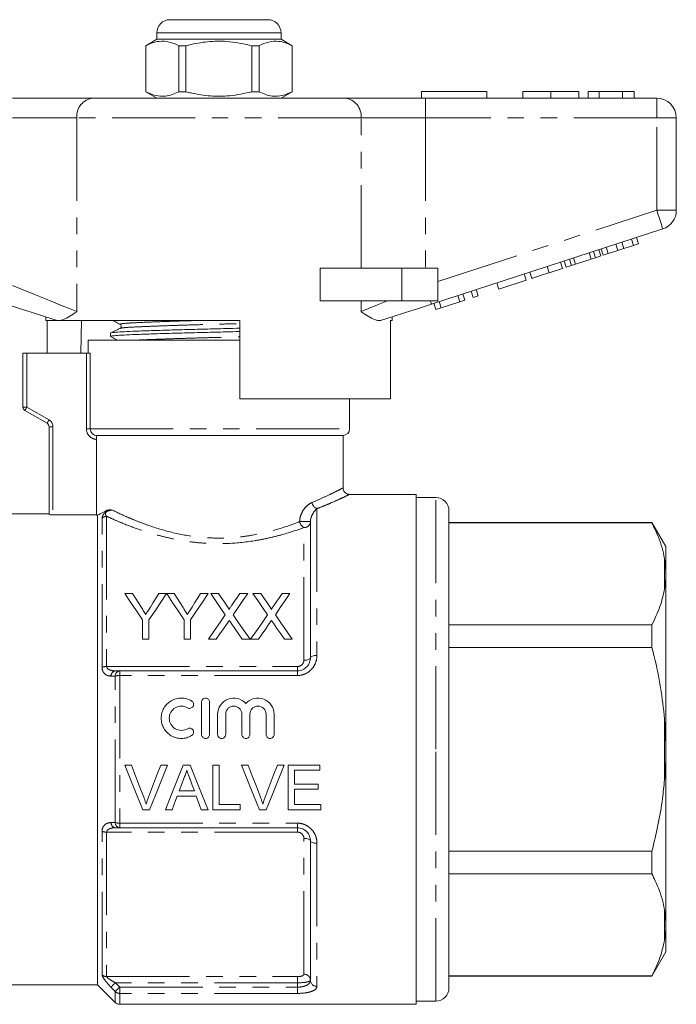
# Model space of a CAD drawing. Units: millimetres. Extents: x 156 to 251, y 91 to 258.
# Drawn here: x 201 to 251, y 182 to 258 of the extents above; entities that cross this region are included whole.
import ezdxf

# ---------------------------------------------------------------- set-up
doc = ezdxf.new("R2010")
doc.units = ezdxf.units.MM
doc.linetypes.add('PHANTOM', pattern=[12.7, 6.35, -1.27, 1.27, -1.27, 1.27, -1.27])

msp = doc.modelspace()

# ---------------------------------------------------------------- linework, layer by layer
at = {"color": 7, "linetype": 'Continuous', "lineweight": 15}
for p, q in [((212.084, 257.545), (215.834, 257.545)), ((215.834, 257.545), (219.584, 257.545)), ((211.084, 256.045), (210.234, 255.554)), ((211.084, 256.545), (211.084, 256.045)), ((220.584, 256.045), (211.084, 256.045)), ((220.584, 256.045), (220.584, 256.545)), ((221.434, 255.554), (220.584, 256.045)), ((210.234, 255.554), (210.234, 252.035)), ((210.243, 255.554), (210.234, 255.554)), ((210.243, 255.554), (210.243, 252.035)), ((213.312, 255.554), (212.765, 255.554)), ((212.765, 252.035), (212.765, 255.554)), ((213.312, 252.035), (213.312, 255.554)), ((218.356, 255.554), (218.356, 252.035)), ((218.904, 255.554), (218.356, 255.554)), ((218.904, 252.035), (218.904, 255.554)), ((221.434, 255.554), (221.425, 255.554)), ((221.425, 255.554), (221.425, 252.035)), ((221.434, 252.035), (221.434, 255.554)), ((200.037, 251.545), (206.192, 251.545)), ((206.192, 251.545), (225.477, 251.545)), ((210.234, 252.035), (211.084, 251.545)), ((210.243, 252.035), (210.234, 252.035)), ((213.312, 252.035), (212.765, 252.035)), ((218.904, 252.035), (218.356, 252.035)), ((220.584, 251.545), (221.434, 252.035)), ((221.434, 252.035), (221.425, 252.035)), ((225.477, 251.545), (231.632, 251.545)), ((231.334, 252.045), (236.334, 252.045)), ((231.334, 252.045), (231.334, 251.545)), ((231.632, 251.545), (249.334, 251.545)), ((236.334, 252.045), (236.334, 251.545)), ((239.091, 252.045), (239.091, 251.545)), ((241.244, 252.045), (241.244, 251.545)), ((243.386, 252.045), (243.386, 251.545)), ((244.091, 252.045), (244.091, 251.545)), ((244.924, 252.045), (244.091, 252.045)), ((244.924, 252.045), (244.924, 251.545)), ((246.716, 252.045), (244.924, 252.045)), ((246.716, 252.045), (246.716, 251.545)), ((247.616, 252.045), (246.716, 252.045)), ((247.616, 252.045), (247.616, 251.545)), ((250.834, 250.045), (250.834, 242.971)), ((249.798, 241.545), (232.095, 235.793)), ((246.358, 239.901), (246.204, 240.377)), ((246.815, 240.05), (246.66, 240.525)), ((246.815, 240.05), (247.547, 240.287)), ((247.547, 240.287), (247.392, 240.763)), ((247.547, 240.287), (247.931, 240.412)), ((247.931, 240.412), (247.776, 240.888)), ((244.325, 239.241), (244.171, 239.716)), ((244.645, 239.345), (244.49, 239.82)), ((244.645, 239.345), (245.055, 239.478)), ((245.055, 239.478), (244.9, 239.953)), ((245.242, 239.539), (245.088, 240.014)), ((245.242, 239.539), (245.626, 239.663)), ((245.626, 239.663), (245.472, 240.139)), ((245.626, 239.663), (246.358, 239.901)), ((246.358, 239.901), (246.815, 240.05)), ((242.127, 238.526), (241.972, 239.002)), ((242.4, 238.615), (242.245, 239.091)), ((242.4, 238.615), (242.81, 238.748)), ((242.81, 238.748), (242.655, 239.224)), ((242.81, 238.748), (243.129, 238.852)), ((243.129, 238.852), (242.975, 239.328)), ((243.129, 238.852), (244.325, 239.241)), ((244.325, 239.241), (244.645, 239.345)), ((223.58, 236.045), (223.58, 238.545)), ((229.834, 238.545), (223.58, 238.545)), ((232.584, 238.545), (229.834, 238.545)), ((232.584, 238.545), (232.584, 236.045)), ((239.353, 237.625), (239.198, 238.101)), ((239.78, 237.764), (239.625, 238.239)), ((241.103, 238.194), (240.948, 238.669)), ((241.103, 238.194), (242.127, 238.526)), ((237.262, 236.946), (237.107, 237.421)), ((237.262, 236.946), (239.353, 237.625)), ((234.275, 235.975), (234.12, 236.451)), ((234.659, 236.1), (234.504, 236.575)), ((235.299, 236.308), (235.144, 236.783)), ((235.683, 236.433), (235.528, 236.908)), ((229.834, 236.045), (223.58, 236.045)), ((232.584, 236.045), (229.834, 236.045)), ((232.44, 235.379), (232.285, 235.854)), ((232.848, 235.511), (232.693, 235.987)), ((232.848, 235.511), (234.275, 235.975)), ((234.275, 235.975), (234.659, 236.1)), ((235.299, 236.308), (235.683, 236.433)), ((232.44, 235.379), (232.848, 235.511)), ((202.584, 234.814), (202.584, 234.545)), ((203.418, 234.545), (202.584, 234.545)), ((202.681, 232.045), (202.681, 234.545)), ((203.418, 234.545), (203.387, 234.554)), ((217.434, 234.545), (203.704, 234.545)), ((205.305, 234.545), (205.263, 232.045)), ((217.434, 234.545), (217.434, 228.545)), ((229.084, 234.545), (228.968, 234.545)), ((228.968, 228.545), (228.968, 234.545)), ((229.084, 234.545), (229.084, 234.814)), ((207.534, 233.576), (207.534, 233.322)), ((205.834, 233.045), (205.834, 232.045)), ((205.834, 233.045), (215.834, 233.045)), ((215.834, 233.045), (217.434, 233.045)), ((200.834, 227.918), (200.834, 232.045)), ((200.834, 232.045), (201.134, 232.045)), ((201.134, 232.045), (205.693, 232.045)), ((205.988, 232.045), (205.693, 232.045)), ((228.968, 228.545), (217.434, 228.545)), ((225.834, 226.245), (225.834, 228.545)), ((202.684, 226.677), (200.984, 227.658)), ((202.834, 219.705), (202.834, 226.417)), ((206.454, 219.682), (206.454, 225.446)), ((225.334, 225.745), (206.506, 225.745)), ((225.334, 221.73), (225.334, 225.745)), ((230.934, 221.245), (225.806, 221.245)), ((230.934, 221.245), (230.934, 201.745)), ((232.434, 220.995), (230.934, 220.995)), ((233.434, 201.745), (233.434, 219.995)), ((202.834, 219.745), (193.076, 219.745)), ((203.134, 219.682), (206.454, 219.682)), ((206.534, 183.745), (206.534, 219.64)), ((222.834, 219.159), (222.834, 208.745)), ((248.966, 219.095), (233.434, 219.095)), ((248.966, 219.066), (233.434, 219.066)), ((250.034, 217.245), (248.966, 219.095)), ((248.966, 219.095), (248.966, 219.066)), ((250.034, 215.361), (250.034, 217.245)), ((250.034, 215.361), (249.934, 216.33)), ((250.034, 214.967), (250.034, 215.361)), ((250.034, 202.139), (250.034, 214.967)), ((208.639, 213.659), (209.223, 213.659)), ((211.24, 213.659), (211.824, 213.659)), ((211.834, 213.659), (212.408, 213.659)), ((214.426, 213.659), (215.01, 213.659)), ((215.206, 213.659), (215.8, 213.659)), ((217.43, 213.659), (218.033, 213.659)), ((218.437, 213.659), (219.031, 213.659)), ((220.661, 213.659), (221.264, 213.659)), ((209.985, 210.159), (209.985, 211.642)), ((210.478, 211.642), (210.478, 210.159)), ((213.171, 210.159), (213.171, 211.642)), ((213.664, 211.642), (213.664, 210.159)), ((233.434, 211.27), (248.966, 211.27)), ((248.966, 211.27), (248.966, 209.54)), ((210.478, 210.159), (209.985, 210.159)), ((213.664, 210.159), (213.171, 210.159)), ((215.629, 210.159), (215.026, 210.159)), ((218.212, 210.159), (217.617, 210.159)), ((218.859, 210.159), (218.257, 210.159)), ((221.443, 210.159), (220.848, 210.159)), ((248.966, 209.54), (233.434, 209.54)), ((208.241, 207.745), (221.834, 207.745)), ((214.499, 205.355), (214.499, 202.886)), ((215.117, 205.355), (215.117, 202.886)), ((215.734, 204.429), (215.734, 202.886)), ((216.351, 204.429), (216.351, 202.886)), ((217.586, 204.429), (217.586, 202.886)), ((218.204, 204.429), (218.204, 202.886)), ((219.438, 204.429), (219.438, 202.886)), ((220.056, 204.429), (220.056, 202.886)), ((250.034, 202.139), (249.934, 204.068)), ((250.034, 201.35), (250.034, 202.139)), ((230.934, 201.745), (230.934, 182.245)), ((233.434, 183.495), (233.434, 201.745)), ((250.034, 188.523), (250.034, 201.35)), ((208.623, 200.536), (209.145, 200.536)), ((211.377, 200.536), (211.899, 200.536)), ((213.097, 200.536), (213.64, 200.536)), ((215.36, 200.536), (215.842, 200.536)), ((215.36, 197.122), (215.36, 200.536)), ((215.842, 200.536), (215.842, 197.516)), ((217.552, 200.536), (218.074, 200.536)), ((220.306, 200.536), (220.828, 200.536)), ((221.138, 200.536), (223.545, 200.536)), ((221.138, 197.122), (221.138, 200.536)), ((223.545, 200.536), (223.545, 200.142)), ((221.619, 200.142), (221.619, 199.092)), ((223.545, 200.142), (221.619, 200.142)), ((221.619, 199.092), (223.414, 199.092)), ((223.414, 199.092), (223.414, 198.698)), ((214.097, 198.173), (212.641, 198.173)), ((212.786, 198.567), (213.952, 198.567)), ((221.619, 198.698), (221.619, 197.516)), ((223.414, 198.698), (221.619, 198.698)), ((215.842, 197.516), (217.461, 197.516)), ((217.461, 197.516), (217.461, 197.122)), ((221.619, 197.516), (223.633, 197.516)), ((223.633, 197.516), (223.633, 197.122)), ((210.522, 197.122), (210, 197.122)), ((212.253, 197.122), (211.742, 197.122)), ((214.996, 197.122), (214.485, 197.122)), ((217.461, 197.122), (215.36, 197.122)), ((219.451, 197.122), (218.929, 197.122)), ((223.633, 197.122), (221.138, 197.122)), ((221.834, 195.745), (208.241, 195.745)), ((222.834, 194.745), (222.834, 184.081)), ((233.434, 193.949), (248.966, 193.949)), ((248.966, 193.949), (248.966, 192.219)), ((248.966, 192.219), (233.434, 192.219)), ((250.034, 188.523), (249.934, 189.483)), ((250.034, 188.128), (250.034, 188.523)), ((250.034, 186.245), (250.034, 188.128)), ((248.966, 184.395), (250.034, 186.245)), ((193.076, 183.745), (206.534, 183.745)), ((206.534, 183.745), (207.888, 182.391)), ((233.434, 184.423), (248.966, 184.423)), ((233.434, 184.395), (248.966, 184.395)), ((248.966, 184.423), (248.966, 184.395)), ((208.241, 182.245), (230.934, 182.245)), ((230.934, 182.495), (232.434, 182.495))]:
    msp.add_line(p, q, dxfattribs=at)
at = {"color": 8, "linetype": 'PHANTOM', "lineweight": 0}
for p, q in [((215.834, 256.545), (211.084, 256.545)), ((220.584, 256.545), (215.834, 256.545)), ((231.632, 250.045), (231.632, 251.545)), ((249.334, 250.045), (249.334, 251.545)), ((204.961, 250.045), (200.037, 250.045)), ((204.961, 250.045), (204.961, 235.219)), ((226.708, 250.045), (204.961, 250.045)), ((226.708, 238.545), (226.708, 250.045)), ((231.632, 250.045), (226.708, 250.045)), ((231.632, 250.045), (231.632, 238.545)), ((249.334, 250.045), (231.632, 250.045)), ((249.334, 242.971), (249.334, 250.045)), ((249.334, 250.045), (250.834, 250.045)), ((232.584, 237.529), (249.334, 242.971)), ((249.334, 242.971), (250.834, 242.971)), ((229.834, 238.545), (229.834, 236.045)), ((226.708, 235.219), (226.708, 236.045)), ((201.134, 232.045), (201.134, 227.918)), ((205.693, 226.245), (205.693, 232.045)), ((205.988, 232.045), (205.988, 226.245)), ((201.134, 227.918), (200.834, 227.918)), ((201.134, 227.918), (202.834, 226.936)), ((202.834, 226.417), (203.134, 226.417)), ((203.134, 226.417), (203.134, 219.682)), ((205.693, 226.245), (205.988, 226.245)), ((205.988, 226.245), (225.834, 226.245)), ((232.434, 201.745), (232.434, 220.995)), ((223.334, 220.147), (223.334, 208.929)), ((206.888, 208.023), (206.888, 219.421)), ((207.241, 219.562), (207.241, 208.074)), ((222.834, 219.159), (222.009, 219.159)), ((222.334, 208.56), (222.334, 218.7)), ((249.934, 214.006), (249.934, 216.33)), ((207.241, 208.074), (221.834, 208.074)), ((221.834, 208.074), (221.834, 207.745)), ((207.888, 196.142), (207.888, 207.347)), ((208.241, 207.745), (208.241, 207.389)), ((208.241, 207.389), (208.241, 196.1)), ((221.834, 207.389), (208.241, 207.389)), ((221.834, 207.745), (221.834, 207.389)), ((249.934, 199.421), (249.934, 204.068)), ((232.434, 182.495), (232.434, 201.745)), ((208.241, 196.1), (221.834, 196.1)), ((208.241, 196.1), (208.241, 195.745)), ((221.834, 196.1), (221.834, 195.745)), ((206.888, 184.498), (206.888, 195.466)), ((221.834, 195.416), (207.241, 195.416)), ((207.241, 195.416), (207.241, 184.361)), ((221.834, 195.416), (221.834, 195.745)), ((222.334, 184.546), (222.334, 194.929)), ((223.334, 194.56), (223.334, 183.616)), ((249.934, 187.159), (249.934, 189.483)), ((207.241, 184.361), (221.834, 184.361)), ((221.834, 183.891), (207.923, 183.891)), ((221.834, 184.361), (221.834, 183.891)), ((221.834, 183.558), (221.834, 183.891)), ((207.888, 182.391), (207.888, 183.22)), ((208.241, 183.558), (221.834, 183.558)), ((208.241, 183.558), (208.241, 183.079)), ((208.241, 183.079), (208.241, 182.245)), ((221.834, 183.079), (208.241, 183.079)), ((221.834, 183.079), (221.834, 183.558))]:
    msp.add_line(p, q, dxfattribs=at)
at = {"color": 8, "linetype": 'PHANTOM', "lineweight": 0, "flags": 128}
for points in [[(249.334, 242.971), (249.425, 242.693), (249.512, 242.425), (249.592, 242.179), (249.662, 241.962), (249.72, 241.785), (249.763, 241.653), (249.789, 241.572), (249.798, 241.545)], [(200.037, 237.219), (200.859, 236.885), (201.666, 236.558), (202.442, 236.242), (203.173, 235.946), (203.845, 235.673), (204.444, 235.429), (204.961, 235.219)], [(226.708, 235.219), (227.289, 235.455), (227.971, 235.733), (228.74, 236.045)], [(232.014, 236.045), (232.032, 235.987), (232.049, 235.936), (232.063, 235.893), (232.075, 235.857), (232.084, 235.829), (232.09, 235.809), (232.094, 235.797), (232.095, 235.793)], [(201.134, 227.918), (201.105, 227.867), (201.077, 227.818), (201.051, 227.773), (201.028, 227.734), (201.01, 227.702), (200.996, 227.678), (200.987, 227.663), (200.984, 227.658)], [(202.684, 226.677), (202.687, 226.682), (202.696, 226.696), (202.71, 226.72), (202.728, 226.753), (202.751, 226.792), (202.777, 226.837), (202.805, 226.886), (202.834, 226.936)], [(222.334, 208.56), (222.432, 208.564), (222.526, 208.574), (222.612, 208.591), (222.688, 208.614), (222.75, 208.642), (222.796, 208.674), (222.825, 208.709), (222.834, 208.745)], [(222.834, 208.745), (222.844, 208.781), (222.872, 208.815), (222.919, 208.847), (222.981, 208.875), (223.057, 208.898), (223.143, 208.915), (223.237, 208.925), (223.334, 208.929)], [(222.334, 194.929), (222.432, 194.925), (222.526, 194.915), (222.612, 194.898), (222.688, 194.875), (222.75, 194.847), (222.796, 194.815), (222.825, 194.781), (222.834, 194.745)], [(223.334, 194.56), (223.237, 194.564), (223.143, 194.574), (223.057, 194.591), (222.981, 194.614), (222.919, 194.642), (222.872, 194.674), (222.844, 194.709), (222.834, 194.745)], [(207.923, 183.891), (207.862, 183.833), (207.802, 183.776), (207.746, 183.722), (207.696, 183.674), (207.651, 183.631), (207.615, 183.597), (207.587, 183.57), (207.569, 183.553)], [(208.241, 183.558), (208.18, 183.499), (208.121, 183.442), (208.065, 183.389), (208.014, 183.34), (207.969, 183.298), (207.933, 183.263), (207.906, 183.237), (207.888, 183.22)]]:
    msp.add_lwpolyline(points, dxfattribs=at)
at = {"color": 7, "linetype": 'Continuous', "lineweight": 15, "flags": 128}
for points in [[(203.387, 234.554), (202.495, 234.844), (201.55, 235.15), (200.571, 235.469), (199.573, 235.793)], [(232.095, 235.793), (231.098, 235.469), (230.119, 235.15), (229.174, 234.844), (228.282, 234.554)], [(209.985, 211.642), (209.521, 212.336), (209.072, 213.009), (208.639, 213.659)], [(209.223, 213.659), (209.444, 213.309), (209.671, 212.952), (209.901, 212.589)], [(211.824, 213.659), (211.391, 213.009), (210.942, 212.336), (210.478, 211.642)], [(210.588, 212.629), (210.81, 212.979), (211.027, 213.322), (211.24, 213.659)], [(213.171, 211.642), (212.711, 212.336), (212.265, 213.009), (211.834, 213.659)], [(212.408, 213.659), (212.63, 213.309), (212.857, 212.952), (213.087, 212.589)], [(215.01, 213.659), (214.577, 213.009), (214.128, 212.336), (213.664, 211.642)], [(213.774, 212.629), (213.996, 212.979), (214.213, 213.322), (214.426, 213.659)], [(216.32, 212.042), (215.939, 212.596), (215.567, 213.135), (215.206, 213.659)], [(215.8, 213.659), (216.001, 213.368), (216.204, 213.073), (216.411, 212.773)], [(216.821, 212.772), (217.027, 213.072), (217.23, 213.368), (217.43, 213.659)], [(218.033, 213.659), (217.672, 213.133), (217.3, 212.592), (216.919, 212.037)], [(219.551, 212.042), (219.169, 212.596), (218.798, 213.135), (218.437, 213.659)], [(219.031, 213.659), (219.232, 213.368), (219.435, 213.073), (219.642, 212.773)], [(220.052, 212.772), (220.258, 213.072), (220.461, 213.368), (220.661, 213.659)], [(221.264, 213.659), (220.903, 213.133), (220.531, 212.592), (220.15, 212.037)], [(215.026, 210.159), (215.467, 210.801), (215.899, 211.429), (216.32, 212.042)], [(216.919, 212.037), (217.34, 211.425), (217.771, 210.799), (218.212, 210.159)], [(218.257, 210.159), (218.698, 210.801), (219.13, 211.429), (219.551, 212.042)], [(220.15, 212.037), (220.571, 211.425), (221.002, 210.799), (221.443, 210.159)], [(216.457, 211.363), (216.185, 210.968), (215.909, 210.566), (215.629, 210.159)], [(217.617, 210.159), (217.329, 210.577), (217.045, 210.989), (216.765, 211.396)], [(219.687, 211.363), (219.415, 210.968), (219.139, 210.566), (218.859, 210.159)], [(220.848, 210.159), (220.56, 210.577), (220.276, 210.989), (219.996, 211.396)], [(210, 197.122), (209.546, 198.249), (209.086, 199.389), (208.623, 200.536)], [(209.145, 200.536), (209.456, 199.717), (209.766, 198.9), (210.074, 198.089)], [(210.447, 198.089), (210.755, 198.9), (211.066, 199.717), (211.377, 200.536)], [(211.899, 200.536), (211.436, 199.389), (210.977, 198.249), (210.522, 197.122)], [(211.742, 197.122), (212.189, 198.249), (212.642, 199.389), (213.097, 200.536)], [(213.64, 200.536), (214.096, 199.389), (214.548, 198.249), (214.996, 197.122)], [(218.929, 197.122), (218.474, 198.249), (218.015, 199.389), (217.552, 200.536)], [(218.074, 200.536), (218.385, 199.717), (218.695, 198.9), (219.003, 198.089)], [(219.375, 198.089), (219.684, 198.9), (219.994, 199.717), (220.306, 200.536)], [(220.828, 200.536), (220.365, 199.389), (219.905, 198.249), (219.451, 197.122)], [(213.136, 199.512), (212.961, 199.038), (212.786, 198.567)], [(213.952, 198.567), (213.786, 199.015), (213.62, 199.464)], [(212.641, 198.173), (212.511, 197.821), (212.382, 197.471), (212.253, 197.122)], [(214.485, 197.122), (214.356, 197.471), (214.227, 197.821), (214.097, 198.173)]]:
    msp.add_lwpolyline(points, dxfattribs=at)
at = {"color": 7, "linetype": 'Continuous', "lineweight": 15}
for centre, radius, start, end in [((212.084, 256.545), 1, 90, 180), ((219.584, 256.545), 1, 0, 90), ((249.334, 250.045), 1.5, 0, 90), ((249.334, 242.971), 1.5, 288, 0), ((201.134, 227.918), 0.3, 180, 240), ((202.534, 226.417), 0.3, 0, 60), ((225.334, 226.245), 0.5, 270, 0), ((232.434, 219.995), 1, 0, 90), ((232.434, 183.495), 1, 270, 0), ((208.241, 182.745), 0.5, 225, 270)]:
    msp.add_arc(centre, radius, start, end, dxfattribs=at)
at = {"color": 8, "linetype": 'PHANTOM', "lineweight": 0}
for centre, radius, start, end in [((206.341, 250.167), 1.386, 96.18195, 185.06988), ((225.328, 250.167), 1.386, 354.93042, 83.81809), ((202.534, 226.417), 0.6, 0, 60), ((223.54, 220.696), 0.586, 187.53669, 249.41348), ((207.24, 219.052), 0.51, 89.82473, 133.67198), ((222.648, 219.267), 0.647, 189.63016, 241.05844), ((222.354, 219.181), 0.481, 267.61568, 357.39655), ((207.222, 206.936), 1.138, 89.03968, 107.09108), ((207.983, 207.335), 0.414, 98.32943, 178.14022), ((208.302, 207.335), 0.414, 98.39203, 178.3273), ((208.222, 206.059), 1.331, 89.14762, 104.52696), ((207.983, 196.154), 0.414, 181.85978, 261.67057), ((208.222, 197.43), 1.331, 255.47304, 270.85238), ((208.302, 196.154), 0.414, 181.6727, 261.60797), ((207.222, 196.554), 1.138, 252.90892, 270.96032), ((207.239, 184.877), 0.516, 227.18541, 270.28095), ((222.351, 184.063), 0.483, 2.16466, 92.01086), ((223.317, 184.099), 0.483, 182.16343, 272.0121), ((208.24, 183.591), 0.511, 226.54295, 270.20313)]:
    msp.add_arc(centre, radius, start, end, dxfattribs=at)
at = {"color": 7, "linetype": 'Continuous', "lineweight": 15}
for points, knots in [([(212.765, 255.554), (212.52, 255.665), (212.025, 255.889), (211.343, 255.924), (210.746, 255.792), (210.411, 255.633), (210.243, 255.554)], [0, 0, 0, 0, 0.2947, 0.596246, 0.797057, 1, 1, 1, 1]), ([(213.312, 255.554), (213.443, 255.586), (214.045, 255.737), (215.154, 255.913), (216.731, 255.913), (217.788, 255.679), (218.356, 255.554)], [0, 0, 0, 0, 0.07896, 0.365173, 0.658396, 1, 1, 1, 1]), ([(218.904, 255.554), (219.148, 255.665), (219.644, 255.889), (220.326, 255.924), (220.923, 255.792), (221.257, 255.633), (221.425, 255.554)], [0, 0, 0, 0, 0.2947, 0.596246, 0.797057, 1, 1, 1, 1]), ([(210.243, 252.035), (210.488, 251.925), (210.983, 251.7), (211.666, 251.665), (212.263, 251.798), (212.597, 251.956), (212.765, 252.035)], [0, 0, 0, 0, 0.2947, 0.596246, 0.797057, 1, 1, 1, 1]), ([(218.356, 252.035), (217.788, 251.91), (216.743, 251.679), (215.167, 251.676), (214.057, 251.849), (213.443, 252.003), (213.312, 252.035)], [0, 0, 0, 0, 0.341603, 0.627469, 0.921041, 1, 1, 1, 1]), ([(221.425, 252.035), (221.181, 251.925), (220.685, 251.7), (220.003, 251.665), (219.406, 251.798), (219.072, 251.956), (218.904, 252.035)], [0, 0, 0, 0, 0.2947, 0.596246, 0.797057, 1, 1, 1, 1]), ([(241.244, 252.045), (241.01, 252.045), (240.541, 252.045), (239.906, 252.045), (239.415, 252.045), (239.13, 252.045), (239.104, 252.045), (239.091, 252.045)], [0, 0, 0, 0, 0.186758, 0.373114, 0.559668, 0.779563, 1, 1, 1, 1]), ([(243.386, 252.045), (243.376, 252.045), (243.357, 252.045), (243.158, 252.045), (242.794, 252.045), (242.319, 252.045), (241.797, 252.045), (241.429, 252.045), (241.244, 252.045)], [0, 0, 0, 0, 0.186937, 0.373638, 0.560022, 0.70662, 0.85322, 1, 1, 1, 1]), ([(239.78, 237.764), (239.793, 237.768), (239.819, 237.777), (240.066, 237.857), (240.561, 238.018), (240.922, 238.135), (241.103, 238.194)], [0, 0, 0, 0, 0.281207, 0.561074, 0.779532, 1, 1, 1, 1]), ([(204.961, 235.219), (204.958, 235.218), (204.77, 235.092), (204.412, 234.854), (204, 234.625), (203.78, 234.565), (203.704, 234.545)], [0, 0, 0, 0, 0.004913, 0.396748, 0.793522, 1, 1, 1, 1]), ([(228.282, 234.554), (228.199, 234.54), (228.032, 234.513), (227.692, 234.618), (227.26, 234.849), (226.901, 235.09), (226.71, 235.218), (226.708, 235.219)], [0, 0, 0, 0, 0.196671, 0.398291, 0.694802, 0.996276, 1, 1, 1, 1]), ([(203.418, 234.545), (203.442, 234.545), (203.498, 234.545), (203.628, 234.545), (203.704, 234.545)], [0, 0, 0, 0, 0.420925, 1, 1, 1, 1]), ([(207.729, 234.545), (207.789, 234.511), (207.972, 234.409), (208.154, 234.307), (208.276, 234.239)], [0, 0, 0, 0, 0.331147, 1, 1, 1, 1]), ([(208.276, 234.239), (208.302, 234.219), (208.353, 234.179), (208.37, 234.017), (208.309, 233.97), (208.27, 233.939)], [0, 0, 0, 0, 0.271879, 0.534269, 1, 1, 1, 1]), ([(207.558, 233.587), (207.556, 233.588), (207.534, 233.604), (207.797, 233.635), (208.349, 233.675), (209.21, 233.712), (210.32, 233.754), (211.669, 233.799), (213.184, 233.843), (214.773, 233.885), (216.212, 233.918), (217.081, 233.94), (217.434, 233.95)], [0, 0, 0, 0, 0.009213, 0.125642, 0.239056, 0.349986, 0.464637, 0.581584, 0.698531, 0.813183, 0.924112, 1, 1, 1, 1]), ([(208.269, 233.938), (208.148, 233.88), (207.907, 233.763), (207.666, 233.646), (207.546, 233.587)], [0, 0, 0, 0, 0.499964, 1, 1, 1, 1]), ([(207.571, 233.322), (207.561, 233.326), (207.519, 233.346), (207.781, 233.38), (208.337, 233.42), (209.19, 233.458), (210.297, 233.5), (211.642, 233.544), (213.155, 233.588), (214.742, 233.63), (216.191, 233.663), (217.071, 233.686), (217.434, 233.696)], [0, 0, 0, 0, 0.036786, 0.14973, 0.25975, 0.367359, 0.478578, 0.592025, 0.705471, 0.816691, 0.9243, 1, 1, 1, 1]), ([(207.544, 233.311), (207.666, 233.243), (207.825, 233.154), (207.984, 233.065), (208.021, 233.045)], [0, 0, 0, 0, 0.766491, 1, 1, 1, 1]), ([(205.988, 226.245), (205.988, 226.11), (206.047, 225.978), (206.24, 225.796), (206.373, 225.745), (206.506, 225.745)], [0, 0, 0, 0, 0.5, 0.5, 1, 1, 1, 1]), ([(206.506, 225.745), (206.491, 225.745), (206.478, 225.714), (206.459, 225.604), (206.454, 225.526), (206.454, 225.446)], [0, 0, 0, 0, 0.5, 0.5, 1, 1, 1, 1]), ([(225.806, 221.251), (225.788, 221.25), (225.713, 221.249), (225.586, 221.302), (225.448, 221.411), (225.354, 221.564), (225.341, 221.68), (225.335, 221.735)], [0, 0, 0, 0, 0.074733, 0.299263, 0.534611, 0.777523, 1, 1, 1, 1]), ([(206.534, 219.64), (206.614, 219.678), (206.716, 219.729), (206.965, 219.857), (207.113, 219.936), (207.279, 220.029)], [0, 0, 0, 0, 0.5, 0.5, 1, 1, 1, 1]), ([(207.279, 220.029), (207.34, 220.063), (207.404, 220.064), (207.538, 220.06), (207.608, 220.05), (207.68, 220.039)], [0, 0, 0, 0, 0.5, 0.5, 1, 1, 1, 1]), ([(203.134, 219.682), (203.055, 219.682), (202.977, 219.685), (202.867, 219.693), (202.834, 219.699), (202.834, 219.705)], [0, 0, 0, 0, 0.5, 0.5, 1, 1, 1, 1]), ([(249.934, 216.33), (249.877, 216.606), (249.763, 217.159), (249.447, 218.074), (249.141, 218.705), (248.966, 219.066)], [0, 0, 0, 0, 0.299492, 0.599908, 1, 1, 1, 1]), ([(249.934, 214.006), (249.966, 214.214), (250.015, 214.534), (250.029, 214.854), (250.034, 214.967)], [0, 0, 0, 0, 0.650139, 1, 1, 1, 1]), ([(248.966, 211.27), (249.192, 211.735), (249.629, 212.637), (249.835, 213.56), (249.934, 214.006)], [0, 0, 0, 0, 0.5158353, 1, 1, 1, 1]), ([(209.901, 212.589), (209.948, 212.515), (209.996, 212.441), (210.043, 212.366), (210.075, 212.317), (210.106, 212.267), (210.138, 212.218), (210.169, 212.168), (210.201, 212.118), (210.232, 212.068)], [0, 0, 0, 0, 0.0003085888, 0.0003085888, 0.0003085888, 0.0005124114, 0.0005124114, 0.0005124114, 0.0007162493, 0.0007162493, 0.0007162493, 0.0007162493]), ([(210.232, 212.068), (210.284, 212.149), (210.336, 212.23), (210.387, 212.311), (210.421, 212.364), (210.454, 212.417), (210.488, 212.47), (210.522, 212.523), (210.555, 212.576), (210.588, 212.629)], [0, 0, 0, 0, 0.0003322253, 0.0003322253, 0.0003322253, 0.000551951, 0.000551951, 0.000551951, 0.0007717, 0.0007717, 0.0007717, 0.0007717]), ([(213.087, 212.589), (213.134, 212.515), (213.182, 212.441), (213.229, 212.366), (213.261, 212.317), (213.292, 212.267), (213.324, 212.218), (213.355, 212.168), (213.387, 212.118), (213.418, 212.068)], [0, 0, 0, 0, 0.0003085888, 0.0003085888, 0.0003085888, 0.0005124114, 0.0005124114, 0.0005124114, 0.0007162493, 0.0007162493, 0.0007162493, 0.0007162493]), ([(213.418, 212.068), (213.47, 212.149), (213.521, 212.23), (213.573, 212.311), (213.606, 212.364), (213.64, 212.417), (213.674, 212.47), (213.707, 212.523), (213.741, 212.576), (213.774, 212.629)], [0, 0, 0, 0, 0.0003322253, 0.0003322253, 0.0003322253, 0.000551951, 0.000551951, 0.000551951, 0.0007717, 0.0007717, 0.0007717, 0.0007717]), ([(216.411, 212.773), (216.447, 212.719), (216.484, 212.666), (216.533, 212.584), (216.55, 212.556), (216.579, 212.499), (216.593, 212.47), (216.593, 212.439)], [0, 0, 0, 0, 0.5, 0.5, 0.75, 0.75, 1, 1, 1, 1]), ([(216.593, 212.439), (216.626, 212.487), (216.659, 212.535), (216.691, 212.582), (216.713, 212.614), (216.735, 212.646), (216.756, 212.677), (216.778, 212.709), (216.8, 212.741), (216.821, 212.772)], [0, 0, 0, 0, 0.0002019642, 0.0002019642, 0.0002019642, 0.0003362985, 0.0003362985, 0.0003362985, 0.000470637, 0.000470637, 0.000470637, 0.000470637]), ([(219.642, 212.773), (219.678, 212.719), (219.714, 212.666), (219.764, 212.584), (219.781, 212.556), (219.809, 212.499), (219.823, 212.47), (219.824, 212.439)], [0, 0, 0, 0, 0.5, 0.5, 0.75, 0.75, 1, 1, 1, 1]), ([(219.824, 212.439), (219.856, 212.487), (219.889, 212.535), (219.922, 212.582), (219.944, 212.614), (219.965, 212.646), (219.987, 212.677), (220.009, 212.709), (220.03, 212.741), (220.052, 212.772)], [0, 0, 0, 0, 0.0002019642, 0.0002019642, 0.0002019642, 0.0003362985, 0.0003362985, 0.0003362985, 0.000470637, 0.000470637, 0.000470637, 0.000470637]), ([(216.621, 211.604), (216.597, 211.568), (216.573, 211.533), (216.548, 211.497), (216.533, 211.475), (216.517, 211.453), (216.502, 211.43), (216.487, 211.408), (216.472, 211.386), (216.457, 211.363)], [0, 0, 0, 0, 0.0001457662, 0.0001457662, 0.0001457662, 0.0002365563, 0.0002365563, 0.0002365563, 0.0003273477, 0.0003273477, 0.0003273477, 0.0003273477]), ([(216.765, 211.396), (216.744, 211.427), (216.722, 211.458), (216.701, 211.488), (216.688, 211.508), (216.674, 211.527), (216.661, 211.546), (216.648, 211.565), (216.635, 211.585), (216.621, 211.604)], [0, 0, 0, 0, 0.0001265114, 0.0001265114, 0.0001265114, 0.0002053131, 0.0002053131, 0.0002053131, 0.0002841163, 0.0002841163, 0.0002841163, 0.0002841163]), ([(219.852, 211.604), (219.828, 211.568), (219.803, 211.533), (219.779, 211.497), (219.763, 211.475), (219.748, 211.453), (219.733, 211.43), (219.718, 211.408), (219.703, 211.386), (219.687, 211.363)], [0, 0, 0, 0, 0.0001457662, 0.0001457662, 0.0001457662, 0.0002365563, 0.0002365563, 0.0002365563, 0.0003273477, 0.0003273477, 0.0003273477, 0.0003273477]), ([(219.996, 211.396), (219.974, 211.427), (219.953, 211.458), (219.932, 211.488), (219.918, 211.508), (219.905, 211.527), (219.892, 211.546), (219.879, 211.565), (219.865, 211.585), (219.852, 211.604)], [0, 0, 0, 0, 0.0001265114, 0.0001265114, 0.0001265114, 0.0002053131, 0.0002053131, 0.0002053131, 0.0002841163, 0.0002841163, 0.0002841163, 0.0002841163]), ([(249.934, 204.068), (249.846, 204.868), (249.668, 206.472), (249.283, 208.288), (249.025, 209.306), (248.966, 209.54)], [0, 0, 0, 0, 0.433635, 0.869873, 1, 1, 1, 1]), ([(221.834, 207.745), (221.975, 207.745), (222.114, 207.775), (222.365, 207.886), (222.476, 207.967), (222.655, 208.159), (222.723, 208.27), (222.813, 208.503), (222.834, 208.624), (222.834, 208.745)], [0, 0, 0, 0, 0.25, 0.25, 0.5, 0.5, 0.75, 0.75, 1, 1, 1, 1]), ([(213.74, 202.791), (213.622, 202.722), (213.498, 202.669), (213.235, 202.596), (213.099, 202.578), (212.829, 202.576), (212.691, 202.594), (212.43, 202.663), (212.303, 202.715), (211.95, 202.919), (211.752, 203.117), (211.55, 203.469), (211.498, 203.596), (211.429, 203.856), (211.412, 203.992), (211.413, 204.261), (211.431, 204.395), (211.502, 204.656), (211.553, 204.779), (211.689, 205.013), (211.772, 205.12), (211.962, 205.309), (212.071, 205.393), (212.304, 205.526), (212.432, 205.579), (212.694, 205.648), (212.828, 205.665), (213.102, 205.663), (213.236, 205.644), (213.497, 205.572), (213.624, 205.518), (213.74, 205.45)], [0, 0, 0, 0, 0.0625, 0.0625, 0.125, 0.125, 0.1875, 0.1875, 0.25, 0.25, 0.375, 0.375, 0.4375, 0.4375, 0.5, 0.5, 0.5625, 0.5625, 0.625, 0.625, 0.6875, 0.6875, 0.75, 0.75, 0.8125, 0.8125, 0.875, 0.875, 0.9375, 0.9375, 1, 1, 1, 1]), ([(214.499, 205.355), (214.499, 205.435), (214.532, 205.515), (214.645, 205.63), (214.725, 205.664), (214.889, 205.664), (214.97, 205.63), (215.084, 205.516), (215.117, 205.436), (215.117, 205.355)], [0, 0, 0, 0, 0.25, 0.25, 0.5, 0.5, 0.75, 0.75, 1, 1, 1, 1]), ([(215.734, 204.429), (215.734, 204.676), (215.81, 204.923), (216.092, 205.333), (216.293, 205.493), (216.761, 205.672), (217.023, 205.688), (217.507, 205.568), (217.731, 205.431), (217.895, 205.246)], [0, 0, 0, 0, 0.25, 0.25, 0.5, 0.5, 0.75, 0.75, 1, 1, 1, 1]), ([(217.895, 205.246), (218.058, 205.431), (218.281, 205.568), (218.766, 205.688), (219.026, 205.672), (219.496, 205.493), (219.697, 205.334), (219.979, 204.925), (220.056, 204.679), (220.056, 204.429)], [0, 0, 0, 0, 0.25, 0.25, 0.5, 0.5, 0.75, 0.75, 1, 1, 1, 1]), ([(213.426, 204.918), (213.285, 205.001), (213.124, 205.046), (212.799, 205.048), (212.635, 205.004), (212.354, 204.843), (212.236, 204.725), (212.074, 204.446), (212.03, 204.283), (212.029, 203.961), (212.072, 203.8), (212.234, 203.518), (212.353, 203.398), (212.634, 203.237), (212.796, 203.194), (213.125, 203.195), (213.286, 203.24), (213.426, 203.323)], [0, 0, 0, 0, 0.125, 0.125, 0.25, 0.25, 0.375, 0.375, 0.5, 0.5, 0.625, 0.625, 0.75, 0.75, 0.875, 0.875, 1, 1, 1, 1]), ([(213.74, 205.45), (213.809, 205.409), (213.861, 205.34), (213.902, 205.184), (213.89, 205.099), (213.81, 204.96), (213.74, 204.907), (213.583, 204.865), (213.496, 204.877), (213.426, 204.918)], [0, 0, 0, 0, 0.25, 0.25, 0.5, 0.5, 0.75, 0.75, 1, 1, 1, 1]), ([(217.586, 204.429), (217.586, 204.51), (217.57, 204.59), (217.509, 204.739), (217.463, 204.808), (217.293, 204.979), (217.131, 205.046), (216.888, 205.047), (216.807, 205.03), (216.657, 204.968), (216.589, 204.922), (216.416, 204.749), (216.351, 204.59), (216.351, 204.429)], [0, 0, 0, 0, 0.125, 0.125, 0.25, 0.25, 0.5, 0.5, 0.625, 0.625, 0.75, 0.75, 1, 1, 1, 1]), ([(219.438, 204.429), (219.438, 204.51), (219.422, 204.59), (219.361, 204.739), (219.315, 204.808), (219.145, 204.979), (218.983, 205.046), (218.74, 205.047), (218.659, 205.03), (218.509, 204.968), (218.441, 204.922), (218.268, 204.749), (218.204, 204.59), (218.204, 204.429)], [0, 0, 0, 0, 0.125, 0.125, 0.25, 0.25, 0.5, 0.5, 0.625, 0.625, 0.75, 0.75, 1, 1, 1, 1]), ([(213.426, 203.323), (213.495, 203.364), (213.582, 203.376), (213.738, 203.336), (213.807, 203.284), (213.89, 203.144), (213.902, 203.058), (213.862, 202.902), (213.81, 202.832), (213.74, 202.791)], [0, 0, 0, 0, 0.25, 0.25, 0.5, 0.5, 0.75, 0.75, 1, 1, 1, 1]), ([(215.117, 202.886), (215.117, 202.804), (215.083, 202.724), (214.969, 202.61), (214.889, 202.577), (214.727, 202.577), (214.647, 202.61), (214.532, 202.725), (214.499, 202.805), (214.499, 202.886)], [0, 0, 0, 0, 0.25, 0.25, 0.5, 0.5, 0.75, 0.75, 1, 1, 1, 1]), ([(216.351, 202.886), (216.351, 202.804), (216.318, 202.724), (216.204, 202.61), (216.123, 202.577), (215.962, 202.577), (215.882, 202.61), (215.767, 202.725), (215.734, 202.805), (215.734, 202.886)], [0, 0, 0, 0, 0.25, 0.25, 0.5, 0.5, 0.75, 0.75, 1, 1, 1, 1]), ([(218.204, 202.886), (218.204, 202.804), (218.17, 202.724), (218.056, 202.61), (217.976, 202.577), (217.814, 202.577), (217.734, 202.61), (217.619, 202.725), (217.586, 202.805), (217.586, 202.886)], [0, 0, 0, 0, 0.25, 0.25, 0.5, 0.5, 0.75, 0.75, 1, 1, 1, 1]), ([(220.056, 202.886), (220.056, 202.804), (220.022, 202.724), (219.908, 202.61), (219.828, 202.577), (219.667, 202.577), (219.586, 202.61), (219.471, 202.725), (219.438, 202.805), (219.438, 202.886)], [0, 0, 0, 0, 0.25, 0.25, 0.5, 0.5, 0.75, 0.75, 1, 1, 1, 1]), ([(249.934, 199.421), (249.966, 199.839), (250.015, 200.481), (250.029, 201.125), (250.034, 201.35)], [0, 0, 0, 0, 0.650139, 1, 1, 1, 1]), ([(213.369, 200.142), (213.356, 200.088), (213.342, 200.033), (213.311, 199.925), (213.292, 199.872), (213.234, 199.714), (213.186, 199.612), (213.136, 199.512)], [0, 0, 0, 0, 0.25, 0.25, 0.5, 0.5, 1, 1, 1, 1]), ([(213.62, 199.464), (213.578, 199.577), (213.537, 199.69), (213.494, 199.803), (213.473, 199.859), (213.453, 199.916), (213.432, 199.973), (213.411, 200.029), (213.389, 200.086), (213.369, 200.142)], [0, 0, 0, 0, 0.0003632249, 0.0003632249, 0.0003632249, 0.0005448808, 0.0005448808, 0.0005448808, 0.0007265477, 0.0007265477, 0.0007265477, 0.0007265477]), ([(248.966, 193.949), (249.128, 194.613), (249.452, 195.945), (249.767, 197.774), (249.885, 198.939), (249.934, 199.421)], [0, 0, 0, 0, 0.36877, 0.738764, 1, 1, 1, 1]), ([(210.074, 198.089), (210.091, 198.044), (210.108, 197.998), (210.125, 197.953), (210.15, 197.884), (210.174, 197.816), (210.197, 197.747), (210.219, 197.677), (210.241, 197.608), (210.261, 197.538)], [0, 0, 0, 0, 0.0001481921, 0.0001481921, 0.0001481921, 0.0003706351, 0.0003706351, 0.0003706351, 0.0005933552, 0.0005933552, 0.0005933552, 0.0005933552]), ([(210.261, 197.538), (210.289, 197.631), (210.317, 197.723), (210.348, 197.815), (210.363, 197.861), (210.38, 197.907), (210.396, 197.952), (210.413, 197.998), (210.43, 198.044), (210.447, 198.089)], [0, 0, 0, 0, 0.0002960893, 0.0002960893, 0.0002960893, 0.0004443179, 0.0004443179, 0.0004443179, 0.0005925977, 0.0005925977, 0.0005925977, 0.0005925977]), ([(219.003, 198.089), (219.02, 198.044), (219.037, 197.998), (219.054, 197.953), (219.079, 197.884), (219.103, 197.816), (219.125, 197.747), (219.148, 197.677), (219.169, 197.608), (219.19, 197.538)], [0, 0, 0, 0, 0.0001481921, 0.0001481921, 0.0001481921, 0.0003706351, 0.0003706351, 0.0003706351, 0.0005933552, 0.0005933552, 0.0005933552, 0.0005933552]), ([(219.19, 197.538), (219.218, 197.631), (219.246, 197.723), (219.277, 197.815), (219.292, 197.861), (219.308, 197.907), (219.325, 197.952), (219.341, 197.998), (219.358, 198.044), (219.375, 198.089)], [0, 0, 0, 0, 0.0002960893, 0.0002960893, 0.0002960893, 0.0004443179, 0.0004443179, 0.0004443179, 0.0005925977, 0.0005925977, 0.0005925977, 0.0005925977]), ([(222.834, 194.745), (222.834, 194.866), (222.813, 194.985), (222.723, 195.22), (222.657, 195.329), (222.477, 195.522), (222.367, 195.602), (222.114, 195.715), (221.976, 195.745), (221.834, 195.745)], [0, 0, 0, 0, 0.25, 0.25, 0.5, 0.5, 0.75, 0.75, 1, 1, 1, 1]), ([(249.934, 189.483), (249.877, 189.759), (249.763, 190.313), (249.447, 191.227), (249.141, 191.858), (248.966, 192.219)], [0, 0, 0, 0, 0.299492, 0.599908, 1, 1, 1, 1]), ([(249.934, 187.159), (249.966, 187.369), (250.015, 187.692), (250.029, 188.015), (250.034, 188.128)], [0, 0, 0, 0, 0.6501391, 1, 1, 1, 1]), ([(248.966, 184.423), (249.192, 184.889), (249.629, 185.791), (249.835, 186.713), (249.934, 187.159)], [0, 0, 0, 0, 0.515835, 1, 1, 1, 1])]:
    msp.add_open_spline(points, degree=3, knots=knots, dxfattribs=at)
at = {"color": 8, "linetype": 'PHANTOM', "lineweight": 0}
for points, knots in [([(208.276, 233.938), (208.275, 233.939), (208.255, 233.955), (208.495, 233.984), (208.996, 234.025), (209.78, 234.062), (210.793, 234.104), (212.024, 234.149), (213.406, 234.193), (214.856, 234.235), (216.221, 234.269), (217.063, 234.293), (217.434, 234.303)], [0, 0, 0, 0, 0.005743, 0.121235, 0.233737, 0.343772, 0.4575, 0.573507, 0.689513, 0.803241, 0.913277, 1, 1, 1, 1]), ([(208.313, 234.239), (208.293, 234.248), (208.239, 234.272), (208.488, 234.31), (209.003, 234.35), (209.781, 234.387), (210.792, 234.43), (212.022, 234.474), (213.228, 234.513), (214.033, 234.536), (214.341, 234.545)], [0, 0, 0, 0, 0.084002, 0.223978, 0.360328, 0.493691, 0.631529, 0.772127, 0.912726, 1, 1, 1, 1]), ([(209.685, 233.045), (209.725, 233.047), (210.022, 233.062), (210.806, 233.093), (212.016, 233.137), (213.401, 233.181), (214.848, 233.223), (216.215, 233.257), (217.06, 233.281), (217.434, 233.292)], [0, 0, 0, 0, 0.02657, 0.195053, 0.36691, 0.538767, 0.70725, 0.870262, 1, 1, 1, 1]), ([(206.454, 225.446), (206.352, 225.453), (206.253, 225.478), (206.069, 225.563), (205.985, 225.622), (205.775, 225.841), (205.693, 226.04), (205.693, 226.245)], [0, 0, 0, 0, 0.25, 0.25, 0.5, 0.5, 1, 1, 1, 1]), ([(222.959, 220.619), (223.276, 220.756), (223.917, 221.034), (224.627, 221.381), (225.113, 221.628), (225.337, 221.746), (225.314, 221.734), (225.307, 221.73)], [0, 0, 0, 0, 0.224817, 0.455622, 0.68061, 0.913199, 1, 1, 1, 1]), ([(225.806, 221.231), (225.81, 221.233), (225.823, 221.239), (225.589, 221.125), (225.138, 220.912), (224.562, 220.653), (223.949, 220.39), (223.54, 220.229), (223.334, 220.147)], [0, 0, 0, 0, 0.1118476, 0.324146, 0.523793, 0.7284576, 0.8635998, 1, 1, 1, 1]), ([(206.888, 219.421), (206.888, 219.448), (206.892, 219.479), (206.912, 219.549), (206.927, 219.589), (206.978, 219.685), (207.014, 219.741), (207.1, 219.847), (207.134, 219.885), (207.206, 219.96), (207.243, 219.996), (207.279, 220.029)], [0, 0, 0, 0, 0.25, 0.25, 0.5, 0.5, 0.75, 0.75, 0.875, 0.875, 1, 1, 1, 1]), ([(207.68, 220.039), (207.61, 220.033), (207.538, 220.024), (207.424, 219.997), (207.384, 219.986), (207.32, 219.96), (207.297, 219.95), (207.249, 219.922), (207.221, 219.902), (207.174, 219.852), (207.162, 219.828), (207.15, 219.79), (207.148, 219.773), (207.147, 219.729), (207.153, 219.704), (207.18, 219.636), (207.208, 219.597), (207.241, 219.562)], [0, 0, 0, 0, 0.25, 0.25, 0.375, 0.375, 0.4375, 0.4375, 0.5, 0.5, 0.5625, 0.5625, 0.625, 0.625, 0.75, 0.75, 1, 1, 1, 1]), ([(207.68, 220.039), (208.032, 219.865), (208.439, 219.673), (209.13, 219.373), (209.375, 219.271), (209.89, 219.068), (210.157, 218.968), (210.99, 218.677), (211.585, 218.495), (212.869, 218.186), (213.537, 218.064), (214.572, 217.951), (214.925, 217.924), (215.633, 217.897), (215.985, 217.897), (216.685, 217.921), (217.034, 217.945), (217.727, 218.018), (218.073, 218.067), (219.08, 218.243), (219.717, 218.398), (220.931, 218.756), (221.491, 218.955), (222.009, 219.159)], [0, 0, 0, 0, 0.125, 0.125, 0.1875, 0.1875, 0.25, 0.25, 0.375, 0.375, 0.5, 0.5, 0.5625, 0.5625, 0.625, 0.625, 0.6875, 0.6875, 0.75, 0.75, 0.875, 0.875, 1, 1, 1, 1]), ([(222.009, 219.159), (222.009, 219.248), (222.019, 219.335), (222.051, 219.506), (222.075, 219.59), (222.162, 219.827), (222.241, 219.972), (222.42, 220.222), (222.522, 220.329), (222.736, 220.505), (222.846, 220.572), (222.959, 220.619)], [0, 0, 0, 0, 0.125, 0.125, 0.25, 0.25, 0.5, 0.5, 0.75, 0.75, 1, 1, 1, 1]), ([(223.334, 220.147), (223.226, 220.063), (223.119, 219.946), (222.977, 219.705), (222.933, 219.614), (222.88, 219.458), (222.865, 219.403), (222.842, 219.287), (222.834, 219.226), (222.834, 219.159)], [0, 0, 0, 0, 0.5, 0.5, 0.75, 0.75, 0.875, 0.875, 1, 1, 1, 1]), ([(222.334, 218.7), (221.785, 218.501), (221.195, 218.308), (220.247, 218.048), (219.92, 217.967), (219.244, 217.818), (218.898, 217.752), (217.851, 217.583), (217.133, 217.509), (216.023, 217.472), (215.651, 217.472), (214.918, 217.496), (214.555, 217.52), (213.834, 217.591), (213.476, 217.638), (212.767, 217.752), (212.423, 217.819), (211.753, 217.966), (211.427, 218.047), (210.792, 218.221), (210.481, 218.314), (209.59, 218.6), (209.047, 218.801), (208.308, 219.097), (208.072, 219.195), (207.633, 219.385), (207.429, 219.476), (207.241, 219.562)], [0, 0, 0, 0, 0.125, 0.125, 0.1875, 0.1875, 0.25, 0.25, 0.375, 0.375, 0.4375, 0.4375, 0.5, 0.5, 0.5625, 0.5625, 0.625, 0.625, 0.6875, 0.6875, 0.75, 0.75, 0.875, 0.875, 0.9375, 0.9375, 1, 1, 1, 1]), ([(223.334, 208.929), (223.334, 208.736), (223.3, 208.547), (223.16, 208.182), (223.056, 208.013), (222.852, 207.793), (222.777, 207.727), (222.614, 207.61), (222.525, 207.558), (222.246, 207.434), (222.042, 207.389), (221.834, 207.389)], [0, 0, 0, 0, 0.25, 0.25, 0.5, 0.5, 0.625, 0.625, 0.75, 0.75, 1, 1, 1, 1]), ([(207.569, 207.349), (207.486, 207.349), (207.405, 207.361), (207.251, 207.411), (207.178, 207.45), (207.048, 207.558), (206.992, 207.629), (206.911, 207.804), (206.888, 207.909), (206.888, 208.023)], [0, 0, 0, 0, 0.25, 0.25, 0.5, 0.5, 0.75, 0.75, 1, 1, 1, 1]), ([(207.241, 208.074), (207.241, 207.998), (207.284, 207.937), (207.388, 207.852), (207.45, 207.823), (207.643, 207.759), (207.782, 207.745), (207.923, 207.745)], [0, 0, 0, 0, 0.25, 0.25, 0.5, 0.5, 1, 1, 1, 1]), ([(221.834, 208.074), (221.969, 208.074), (222.1, 208.129), (222.283, 208.311), (222.334, 208.435), (222.334, 208.56)], [0, 0, 0, 0, 0.5, 0.5, 1, 1, 1, 1]), ([(206.888, 195.466), (206.888, 195.581), (206.911, 195.685), (206.991, 195.86), (207.048, 195.931), (207.177, 196.039), (207.251, 196.078), (207.405, 196.128), (207.486, 196.14), (207.569, 196.141)], [0, 0, 0, 0, 0.25, 0.25, 0.5, 0.5, 0.75, 0.75, 1, 1, 1, 1]), ([(221.834, 196.1), (221.938, 196.1), (222.04, 196.089), (222.239, 196.046), (222.338, 196.014), (222.616, 195.89), (222.784, 195.769), (223.054, 195.478), (223.16, 195.307), (223.299, 194.944), (223.334, 194.753), (223.334, 194.56)], [0, 0, 0, 0, 0.125, 0.125, 0.25, 0.25, 0.5, 0.5, 0.75, 0.75, 1, 1, 1, 1]), ([(207.923, 195.745), (207.782, 195.745), (207.643, 195.73), (207.45, 195.666), (207.388, 195.637), (207.285, 195.553), (207.241, 195.491), (207.241, 195.416)], [0, 0, 0, 0, 0.5, 0.5, 0.75, 0.75, 1, 1, 1, 1]), ([(222.334, 194.929), (222.334, 195.054), (222.283, 195.178), (222.1, 195.36), (221.969, 195.416), (221.834, 195.416)], [0, 0, 0, 0, 0.5, 0.5, 1, 1, 1, 1]), ([(207.569, 183.553), (207.486, 183.641), (207.405, 183.729), (207.251, 183.906), (207.178, 183.996), (207.048, 184.167), (206.992, 184.25), (206.911, 184.395), (206.888, 184.457), (206.888, 184.498)], [0, 0, 0, 0, 0.25, 0.25, 0.5, 0.5, 0.75, 0.75, 1, 1, 1, 1]), ([(221.834, 184.361), (221.969, 184.361), (222.1, 184.381), (222.283, 184.449), (222.334, 184.496), (222.334, 184.546)], [0, 0, 0, 0, 0.5, 0.5, 1, 1, 1, 1]), ([(207.241, 184.361), (207.241, 184.333), (207.284, 184.289), (207.388, 184.206), (207.45, 184.164), (207.643, 184.042), (207.782, 183.965), (207.923, 183.891)], [0, 0, 0, 0, 0.25, 0.25, 0.5, 0.5, 1, 1, 1, 1]), ([(221.834, 183.558), (221.975, 183.558), (222.114, 183.572), (222.365, 183.623), (222.476, 183.662), (222.655, 183.757), (222.723, 183.814), (222.813, 183.941), (222.834, 184.009), (222.834, 184.081)], [0, 0, 0, 0, 0.25, 0.25, 0.5, 0.5, 0.75, 0.75, 1, 1, 1, 1]), ([(222.834, 184.081), (222.834, 184.055), (222.809, 184.03), (222.71, 183.984), (222.637, 183.963), (222.361, 183.911), (222.101, 183.891), (221.834, 183.891)], [0, 0, 0, 0, 0.25, 0.25, 0.5, 0.5, 1, 1, 1, 1]), ([(223.334, 183.616), (223.334, 183.54), (223.3, 183.469), (223.16, 183.337), (223.056, 183.279), (222.852, 183.206), (222.777, 183.185), (222.614, 183.147), (222.525, 183.131), (222.246, 183.093), (222.042, 183.079), (221.834, 183.079)], [0, 0, 0, 0, 0.25, 0.25, 0.5, 0.5, 0.625, 0.625, 0.75, 0.75, 1, 1, 1, 1])]:
    msp.add_open_spline(points, degree=3, knots=knots, dxfattribs=at)
at = {"color": 7, "linetype": 'Continuous', "lineweight": 15}
for points in [[(206.534, 219.64), (206.519, 219.648), (206.49, 219.663), (206.465, 219.676), (206.454, 219.682)], [(207.923, 207.745), (208.029, 207.745), (208.135, 207.745), (208.241, 207.745)], [(208.241, 195.745), (208.135, 195.745), (208.029, 195.745), (207.923, 195.745)]]:
    msp.add_open_spline(points, degree=3, dxfattribs=at)
at = {"color": 8, "linetype": 'PHANTOM', "lineweight": 0}
for points in [[(207.888, 207.347), (207.782, 207.348), (207.676, 207.348), (207.569, 207.349)], [(207.569, 196.141), (207.676, 196.141), (207.782, 196.142), (207.888, 196.142)], [(207.923, 183.891), (208.029, 183.78), (208.135, 183.669), (208.241, 183.558)], [(207.888, 183.22), (207.782, 183.331), (207.676, 183.442), (207.569, 183.553)]]:
    msp.add_open_spline(points, degree=3, dxfattribs=at)

doc.saveas('drawing.dxf')
